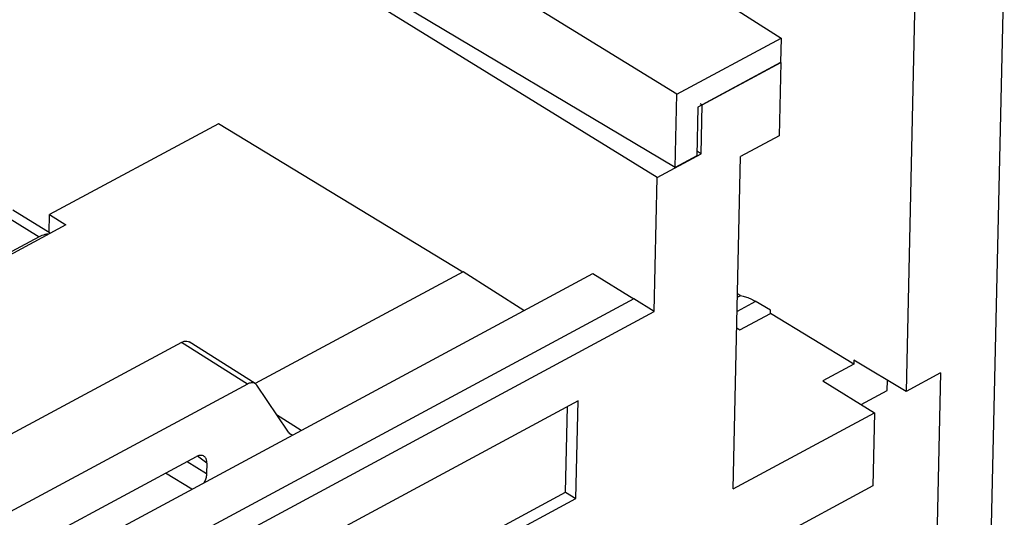
# Model space of a CAD drawing. Units: millimetres. Extents: x 0 to 420, y 0 to 297.
# Drawn here: x 82 to 89, y 94 to 97 of the extents above; entities that cross this region are included whole.
import ezdxf

# ---------------------------------------------------------------- set-up
doc = ezdxf.new("R2010")
doc.units = ezdxf.units.MM
doc.header["$LTSCALE"] = 23.1
for name, color, linetype in [('32087_0100_DXF_CONTINUOUS_LINE', 7, 'CONTINUOUS'), ('32088_0100_DXF_CONTINUOUS_LINE', 7, 'CONTINUOUS'), ('32090_0100_DXF_CONTINUOUS_LINE', 7, 'CONTINUOUS'), ('54812_0200_DXF_CONTINUOUS_LINE', 7, 'CONTINUOUS')]:
    doc.layers.add(name, color=color, linetype=linetype)

msp = doc.modelspace()

# ---------------------------------------------------------------- linework, layer by layer
at = {"layer": '32087_0100_DXF_CONTINUOUS_LINE', "color": 7, "linetype": 'CONTINUOUS'}
for p, q in [((86.65745, 96.20549), (79.81506, 100.42643)), ((88.78197, 89.0169), (88.97571, 97.69634)), ((88.37897, 97.45625), (88.31946, 94.77438)), ((86.95698, 96.68953), (87.48307, 96.97293)), ((87.48307, 96.97293), (87.47214, 96.48303)), ((86.9428, 96.69843), (86.95699, 96.68952)), ((86.94969, 96.36293), (86.95698, 96.68953)), ((87.47214, 96.48303), (87.21394, 96.34394)), ((86.9497, 96.36292), (86.92187, 96.38009)), ((86.65745, 96.2055), (86.94969, 96.36293)), ((87.16437, 94.12305), (87.21394, 96.34394)), ((86.6374, 95.30734), (86.65745, 96.2055)), ((80.74097, 92.60792), (86.22589, 95.56264)), ((86.22589, 95.56264), (86.50026, 95.39339)), ((86.50026, 95.39339), (80.54623, 92.18596)), ((86.63741, 95.30734), (86.50026, 95.39339)), ((87.21405, 95.41489), (87.19348, 95.42736)), ((87.41319, 95.31661), (87.31124, 95.37737)), ((80.68753, 92.10216), (86.6374, 95.30734)), ((87.20915, 95.18673), (87.41277, 95.29447)), ((87.4127, 95.29443), (87.41319, 95.31661)), ((87.96965, 94.95668), (87.4127, 95.29443)), ((87.1884, 95.19952), (87.20915, 95.18673)), ((87.96969, 94.9567), (87.76278, 94.84524)), ((87.97022, 94.98256), (87.96965, 94.95668)), ((88.31946, 94.77438), (87.97022, 94.98256)), ((88.54993, 94.89855), (88.31945, 94.77439)), ((88.54994, 94.89854), (88.41423, 88.8188)), ((87.76278, 94.84524), (88.10881, 94.63181)), ((88.1934, 94.7801), (88.19493, 94.84861)), ((88.01992, 94.68664), (88.1934, 94.7801)), ((86.12857, 94.71056), (82.52045, 92.76687)), ((86.04479, 94.10004), (86.05756, 94.67231)), ((86.11399, 94.05736), (86.12857, 94.71056)), ((87.16437, 94.12305), (88.1088, 94.63182)), ((88.1088, 94.63182), (88.09787, 94.14191)), ((88.09787, 94.14191), (87.15343, 93.63315)), ((83.67124, 92.82142), (86.04479, 94.10004)), ((86.04479, 94.10004), (86.11399, 94.05736)), ((82.50587, 92.11367), (86.11399, 94.05736))]:
    msp.add_line(p, q, dxfattribs=at)
at = {"layer": '32087_0100_DXF_CONTINUOUS_LINE', "linetype": 'CONTINUOUS'}
msp.add_line((88.37929, 97.45571), (88.31948, 94.77439), dxfattribs=at)
at = {"layer": '32087_0100_DXF_CONTINUOUS_LINE', "color": 9, "linetype": 'CONTINUOUS'}
msp.add_line((87.31245, 95.37517), (87.19083, 95.30847), dxfattribs=at)
at = {"layer": '32087_0100_DXF_CONTINUOUS_LINE', "color": 7, "linetype": 'CONTINUOUS'}
msp.add_open_spline([(87.21413, 95.41494), (87.20707, 95.41093), (87.2, 95.40693), (87.19294, 95.40292)], degree=3, dxfattribs=at)
msp.add_open_spline([(87.21405, 95.41489), (87.22479, 95.41313), (87.24675, 95.40775), (87.27933, 95.39501), (87.3006, 95.38372), (87.31124, 95.37737)], degree=3, knots=[0, 0, 0, 0, 0.3119603, 0.6449633, 1, 1, 1, 1], dxfattribs=at)
at = {"layer": '32088_0100_DXF_CONTINUOUS_LINE', "color": 7, "linetype": 'CONTINUOUS'}
for p, q in [((86.78778, 96.76113), (80.36462, 100.72248)), ((86.77685, 96.27123), (79.81007, 100.42374)), ((85.8397, 98.18648), (87.48511, 97.13678)), ((86.78778, 96.76113), (87.48511, 97.13678)), ((87.48511, 97.13678), (87.48146, 96.97348)), ((87.48146, 96.97348), (86.92846, 96.67558)), ((86.77685, 96.27123), (86.78778, 96.76113)), ((86.92846, 96.67558), (86.92117, 96.34898)), ((86.92117, 96.34898), (86.77685, 96.27123))]:
    msp.add_line(p, q, dxfattribs=at)
at = {"layer": '32090_0100_DXF_CONTINUOUS_LINE', "color": 7, "linetype": 'CONTINUOUS'}
for p, q in [((83.72552, 96.56444), (82.59618, 95.95607)), ((83.72535, 96.56458), (85.35906, 95.57407)), ((82.5935, 95.83598), (82.59618, 95.9563)), ((82.59618, 95.95607), (82.70592, 95.88836)), ((82.70592, 95.88836), (79.53279, 94.179)), ((85.35912, 95.57411), (83.97039, 94.826)), ((85.7657, 95.31473), (85.35912, 95.57411)), ((83.47872, 95.102), (81.83014, 94.21391)), ((83.97028, 94.8262), (83.5298, 95.1052)), ((83.9192, 94.823), (82.27528, 93.93742)), ((84.18814, 94.50768), (83.98078, 94.81584)), ((82.60313, 93.81285), (83.57774, 94.33787)), ((83.64802, 94.29482), (83.64645, 94.22444))]:
    msp.add_line(p, q, dxfattribs=at)
at = {"layer": '32090_0100_DXF_CONTINUOUS_LINE', "color": 9, "linetype": 'CONTINUOUS'}
for p, q in [((83.9192, 94.823), (83.47872, 95.102)), ((84.11344, 94.61868), (84.27897, 94.51384)), ((83.64802, 94.29482), (83.58499, 94.34103)), ((83.51627, 94.30476), (83.64645, 94.22444)), ((83.54709, 94.11957), (83.37249, 94.2273))]:
    msp.add_line(p, q, dxfattribs=at)
at = {"layer": '32090_0100_DXF_CONTINUOUS_LINE', "color": 7, "linetype": 'CONTINUOUS'}
for points, knots in [([(83.47872, 95.102), (83.48446, 95.10509), (83.49603, 95.10979), (83.51392, 95.11179), (83.52496, 95.10815), (83.52957, 95.10527), (83.5297, 95.10519)], [0, 0, 0, 0, 0.3670493, 0.6965686, 0.9915089, 1, 1, 1, 1]), ([(83.9702, 94.82611), (83.96881, 94.82699), (83.96073, 94.83138), (83.94217, 94.83314), (83.92682, 94.8271), (83.9192, 94.823)], [0, 0, 0, 0, 0.091585, 0.510815, 1, 1, 1, 1]), ([(84.21943, 94.48148), (84.21625, 94.48281), (84.21282, 94.48455), (84.20957, 94.48659), (84.20924, 94.48679)], [0, 0, 0, 0, 0.8997626, 1, 1, 1, 1]), ([(83.63053, 94.33965), (83.62722, 94.34206), (83.61761, 94.34688), (83.59852, 94.34702), (83.58482, 94.34169), (83.57774, 94.33787)], [0, 0, 0, 0, 0.2184185, 0.5642794, 1, 1, 1, 1]), ([(83.64802, 94.29482), (83.64818, 94.302), (83.64695, 94.31599), (83.63982, 94.33158), (83.63274, 94.33804), (83.63053, 94.33965)], [0, 0, 0, 0, 0.4336923, 0.8375483, 1, 1, 1, 1]), ([(83.64645, 94.22444), (83.64625, 94.21565), (83.64325, 94.197), (83.63564, 94.17691), (83.6299, 94.16569), (83.62862, 94.16332)], [0, 0, 0, 0, 0.4113885, 0.8740328, 1, 1, 1, 1])]:
    msp.add_open_spline(points, degree=3, knots=knots, dxfattribs=at)
for points in [[(83.98078, 94.81584), (83.97805, 94.81989), (83.97439, 94.82345), (83.9702, 94.82611)], [(84.20924, 94.48679), (84.20085, 94.49216), (84.19366, 94.49947), (84.18814, 94.50768)]]:
    msp.add_open_spline(points, degree=3, dxfattribs=at)
at = {"layer": '54812_0200_DXF_CONTINUOUS_LINE', "color": 7, "linetype": 'CONTINUOUS'}
for p, q in [((82.60058, 95.83161), (82.35139, 95.98531)), ((82.52686, 95.80764), (79.71253, 94.29157))]:
    msp.add_line(p, q, dxfattribs=at)
at = {"layer": '54812_0200_DXF_CONTINUOUS_LINE', "color": 9, "linetype": 'CONTINUOUS'}
msp.add_line((82.25004, 95.97839), (82.52686, 95.80764), dxfattribs=at)
at = {"layer": '54812_0200_DXF_CONTINUOUS_LINE', "color": 7, "linetype": 'CONTINUOUS'}
msp.add_open_spline([(82.58868, 95.8256), (82.58078, 95.82554), (82.55911, 95.82254), (82.53894, 95.81415), (82.52686, 95.80764)], degree=3, knots=[0, 0, 0, 0, 0.3645896, 1, 1, 1, 1], dxfattribs=at)

doc.saveas('drawing.dxf')
